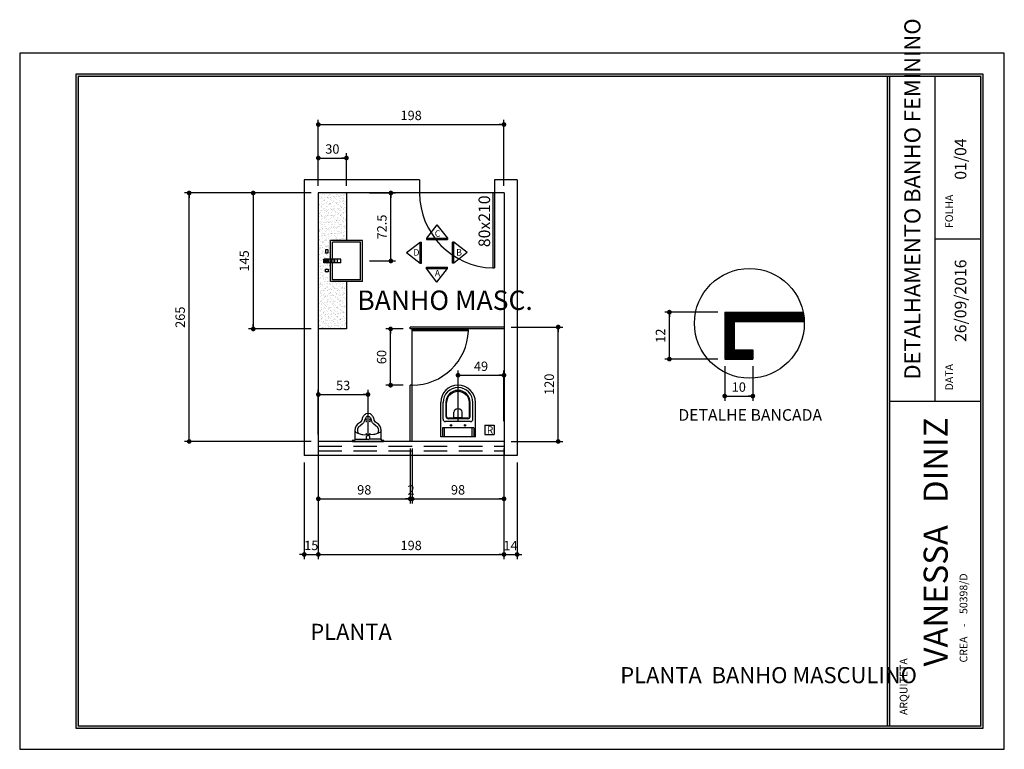
# Model space of a CAD drawing. Units: millimetres. Extents: x 21783 to 163269, y -70257 to 47500.
# Drawn here: x 151041 to 152091, y -52080 to -51302 of the extents above; entities that cross this region are included whole.
import ezdxf

# ---------------------------------------------------------------- set-up
doc = ezdxf.new("R2010")
doc.units = ezdxf.units.MM
doc.linetypes.add('DASHED', pattern=[0.75, 0.5, -0.25])
doc.linetypes.add('LIN0', pattern=[0])
for name, color, linetype in [('2', 2, 'Continuous'), ('C-03', 3, 'Continuous'), ('COTAS', 1, 'Continuous'), ('EQUIP_FIXOS', 2, 'Continuous'), ('LAYOUT', 2, 'Continuous'), ('P0.1 cotas', 1, 'Continuous'), ('P0.6 alven.cortada', 6, 'Continuous'), ('P01', 1, 'Continuous'), ('p2', 2, 'Continuous'), ('P6', 6, 'Continuous'), ('PENA01', 1, 'Continuous'), ('PENA02', 2, 'Continuous'), ('TEXTO_AP', 2, 'LIN0')]:
    doc.layers.add(name, color=color, linetype=linetype)
doc.styles.add('D-50', font='swisscl.ttf', dxfattribs={"height": 0.1})
doc.styles.add('RSA', font='arial.ttf')
doc.dimstyles.new('50', dxfattribs={"dimscale": 50, "dimtxt": 0.2, "dimasz": 0.01, "dimexe": 0.1, "dimexo": 0.15, "dimgap": 0.09, "dimtad": 1, "dimzin": 12, "dimdsep": 46, "dimtxsty": 'RSA', "dimblk": 'DOT', "dimcen": 0.2, "dimclrd": 1, "dimclre": 1, "dimclrt": 2, "dimadec": 0, "dimazin": 0, "dimtfac": 1, "dimtix": 1, "dimtmove": 2, "dimatfit": 3, "dimldrblk": 'DOT', "dimfxl": 1, "dimtolj": 1, "dimtzin": 12, "dimarcsym": 0})

# ---------------------------------------------------------------- blocks, each defined once
blk = doc.blocks.new('Sapls513')
at = {"color": 30}
for p, q in [((-0.135, -0.025), (-0.011, -0.025)), ((0.135, -0.025), (0.011, -0.025))]:
    blk.add_line(p, q, dxfattribs=at)
blk.add_lwpolyline([(0, -0.3), (-0.025, -0.293, -0.107013), (-0.049, -0.27, -0.081155), (-0.064, -0.238, 0.245336), (-0.09, -0.2, -0.277467), (-0.14, -0.118, 0), (-0.14, -0.019, 0.414214), (-0.147, -0.012, 0), (-0.164, -0.012, -0.999999), (-0.164, 0, 0), (0.164, 0, -0.999999), (0.164, -0.012, 0), (0.147, -0.012, 0.414214), (0.14, -0.019, 0), (0.14, -0.118, -0.277467), (0.09, -0.2, 0.245336), (0.064, -0.238, -0.081155), (0.049, -0.27, -0.107013), (0.025, -0.293), (0, -0.3)], format="xyb", close=True)
for points in [[(-0.14, -0.118), (-0.133, -0.103, -0.09017), (-0.099, -0.084, -0.04702), (-0.057, -0.074), (0, -0.07)], [(0.14, -0.118), (0.133, -0.103, 0.09017), (0.099, -0.084, 0.04702), (0.057, -0.074), (0, -0.07)], [(0, -0.269), (-0.013, -0.265, -0.088171), (-0.025, -0.253, -0.075175), (-0.035, -0.232, -0.081155)], [(0, -0.269), (0.013, -0.265, 0.088171), (0.025, -0.253, 0.075175), (0.035, -0.232, 0.081155)]]:
    blk.add_lwpolyline(points, format="xyb", dxfattribs=at)
for centre, radius in [((-0.019, -0.078), 0.003), ((0, -0.042), 0.02), ((0, -0.089), 0.003), ((0.019, -0.078), 0.003), ((0, -0.203), 0.003), ((-0.019, -0.214), 0.003), ((-0.019, -0.236), 0.003), ((0, -0.225), 0.003), ((0, -0.247), 0.003), ((0.019, -0.214), 0.003), ((0.019, -0.236), 0.003)]:
    blk.add_circle(centre, radius, dxfattribs=at)
for centre, radius, start, end in [((-0.135, -0.02), 0.005, 180.0009, 270.0005), ((-0.047, -0.118), 0.0634, 148.5608, 242.0304), ((0.047, -0.118), 0.0634, 297.9696, 31.4392), ((0.135, -0.02), 0.005, 269.9995, 359.9991), ((-0.114, -0.244), 0.08, 8.8836, 62.0304), ((0.114, -0.244), 0.08, 117.9696, 171.1164)]:
    blk.add_arc(centre, radius, start, end, dxfattribs=at)
blk = doc.blocks.new('bac2-pl')
at = {"layer": 'LAYOUT'}
for p, q in [((-0.15, 0.283), (0.22, 0.283)), ((-0.15, 0.283), (-0.15, -0.082)), ((0.22, 0.283), (0.22, -0.082))]:
    blk.add_line(p, q, dxfattribs=at)
at = {"layer": 'LAYOUT', "color": 3}
for p, q in [((-0.132, 0.19), (-0.132, 0.283)), ((-0.112, 0.19), (-0.112, 0.283)), ((0.182, 0.19), (0.182, 0.283)), ((0.201, 0.19), (0.201, 0.283)), ((-0.132, 0.19), (0.201, 0.19)), ((-0.099, 0.122), (0.169, 0.122)), ((-0.124, 0.097), (-0.124, -0.082)), ((-0.094, 0.067), (-0.094, -0.093)), ((-0.088, 0.067), (-0.088, -0.082)), ((-0.069, 0.092), (0.138, 0.092)), ((-0.069, 0.086), (0.138, 0.086)), ((-0.009, 0.075), (-0.009, 0.02)), ((0.079, 0.036), (0.077, 0.036)), ((0.079, 0.075), (0.079, 0.02)), ((0.157, 0.067), (0.157, -0.082)), ((0.163, 0.067), (0.163, -0.093)), ((0.194, 0.097), (0.194, -0.082))]:
    blk.add_line(p, q, dxfattribs=at)
for centre in [(-0.04, 0.162), (0.11, 0.162)]:
    blk.add_circle(centre, 0.0075, dxfattribs=at)
for centre, radius, start, end in [((-0.099, 0.097), 0.025, 90, 180), ((0.169, 0.097), 0.025, 0, 90), ((-0.069, 0.067), 0.025, 90, 180), ((-0.069, 0.067), 0.019, 90, 180), ((0.041, -0.164), 0.244, 91.4264, 101.8331), ((0.018, 0.02), 0.027, 180, 229.1678), ((0.035, 0.04), 0.053, 229.1678, 310.8322), ((0.029, -0.164), 0.244, 78.1669, 88.5736), ((0.052, 0.02), 0.027, 310.8322, 0), ((0.138, 0.067), 0.025, 0, 90), ((0.138, 0.067), 0.019, 0, 90), ((0.035, -0.082), 0.159, 180, 0), ((0.035, -0.082), 0.129, 180, 0), ((0.035, -0.076), 0.123, 182.6006, 357.3994)]:
    blk.add_arc(centre, radius, start, end, dxfattribs=at)
at = {"layer": 'LAYOUT'}
blk.add_arc((0.035, -0.082), 0.185, 180, 0, dxfattribs=at)
blk = doc.blocks.new('DOT')
at = {"linetype": 'ByBlock'}
blk.add_line((0, 0), (-10, 0), dxfattribs=at)
at = {"const_width": 5}
blk.add_lwpolyline([(-2.5, 0, -1), (2.5, 0, -1)], format="xyb", close=True, dxfattribs=at)
blk = doc.blocks.new('*D225')
at = {"layer": 'DEFPOINTS', "color": 0}
for p in [(151359.2, -51751.9, 77778.4), (151344.2, -51766.9, 77778.4), (151359.2, -51872.4)]:
    blk.add_point(p, dxfattribs=at)
at = {"layer": 'P01', "color": 1, "lineweight": -2}
for p, q in [((151359.2, -51759.4), (151359.2, -51877.4)), ((151344.2, -51774.4), (151344.2, -51877.4)), ((151343.7, -51872.4), (151343.2, -51872.4)), ((151344.2, -51872.4), (151359.2, -51872.4)), ((151359.7, -51872.4), (151360.2, -51872.4))]:
    blk.add_line(p, q, dxfattribs=at)
at = {"layer": 'P01', "color": 1, "lineweight": -2, "xscale": 0.5, "yscale": 0.5, "zscale": 0.5}
blk.add_blockref('DOT', (151344.2, -51872.4), dxfattribs=at)
at = {"layer": 'P01', "color": 1, "lineweight": -2, "xscale": 0.5, "yscale": 0.5, "zscale": 0.5, "rotation": 180}
blk.add_blockref('DOT', (151359.2, -51872.4), dxfattribs=at)
at = {"layer": 'P01', "color": 2, "insert": (151351.7, -51862.8), "char_height": 10, "attachment_point": 5, "style": 'RSA'}
blk.add_mtext('\\A1;15', dxfattribs=at)
blk = doc.blocks.new('_Dot')
at = {"color": 0, "linetype": 'ByBlock', "lineweight": -2}
blk.add_line((-0.5, 0), (-1, 0), dxfattribs=at)
at = {"color": 0, "linetype": 'ByBlock', "const_width": 0.5}
blk.add_lwpolyline([(-0.25, 0, 1), (0.25, 0, 1)], format="xyb", close=True, dxfattribs=at)
blk = doc.blocks.new('*D226')
at = {"layer": 'DEFPOINTS', "color": 0}
for p in [(151359.2, -51751.9, 77778.4), (151557.2, -51751.9, 77778.4), (151557.2, -51872.4)]:
    blk.add_point(p, dxfattribs=at)
at = {"layer": 'P01', "color": 1, "lineweight": -2}
for p, q in [((151359.2, -51759.4), (151359.2, -51877.4)), ((151557.2, -51759.4), (151557.2, -51877.4)), ((151359.7, -51872.4), (151556.7, -51872.4))]:
    blk.add_line(p, q, dxfattribs=at)
at = {"layer": 'P01', "color": 1, "lineweight": -2, "xscale": 0.5, "yscale": 0.5, "zscale": 0.5, "rotation": 180}
blk.add_blockref('DOT', (151359.2, -51872.4), dxfattribs=at)
at = {"layer": 'P01', "color": 1, "lineweight": -2, "xscale": 0.5, "yscale": 0.5, "zscale": 0.5}
blk.add_blockref('DOT', (151557.2, -51872.4), dxfattribs=at)
at = {"layer": 'P01', "color": 2, "insert": (151458.2, -51862.8), "char_height": 10, "attachment_point": 5, "style": 'RSA'}
blk.add_mtext('\\A1;198', dxfattribs=at)
blk = doc.blocks.new('*D227')
at = {"layer": 'DEFPOINTS', "color": 0}
for p in [(151557.2, -51751.9, 77778.4), (151571.2, -51766.9, 77778.4), (151571.2, -51872.4)]:
    blk.add_point(p, dxfattribs=at)
at = {"layer": 'P01', "color": 1, "lineweight": -2}
for p, q in [((151557.2, -51759.4), (151557.2, -51877.4)), ((151571.2, -51774.4), (151571.2, -51877.4)), ((151556.7, -51872.4), (151556.2, -51872.4)), ((151557.2, -51872.4), (151571.2, -51872.4)), ((151571.7, -51872.4), (151572.2, -51872.4))]:
    blk.add_line(p, q, dxfattribs=at)
at = {"layer": 'P01', "color": 1, "lineweight": -2, "xscale": 0.5, "yscale": 0.5, "zscale": 0.5}
blk.add_blockref('DOT', (151557.2, -51872.4), dxfattribs=at)
at = {"layer": 'P01', "color": 1, "lineweight": -2, "xscale": 0.5, "yscale": 0.5, "zscale": 0.5, "rotation": 180}
blk.add_blockref('DOT', (151571.2, -51872.4), dxfattribs=at)
at = {"layer": 'P01', "color": 2, "insert": (151564.2, -51862.9), "char_height": 10, "attachment_point": 5, "style": 'RSA'}
blk.add_mtext('\\A1;14', dxfattribs=at)
blk = doc.blocks.new('*D228')
at = {"layer": 'DEFPOINTS', "color": 0}
for p in [(151359.2, -51751.9, 77778.4), (151457.2, -51751.9, 77778.4), (151457.2, -51813.1)]:
    blk.add_point(p, dxfattribs=at)
at = {"layer": 'P01', "color": 1, "lineweight": -2}
for p, q in [((151359.2, -51759.4), (151359.2, -51818.1)), ((151457.2, -51759.4), (151457.2, -51818.1)), ((151359.7, -51813.1), (151456.7, -51813.1))]:
    blk.add_line(p, q, dxfattribs=at)
at = {"layer": 'P01', "color": 1, "lineweight": -2, "xscale": 0.5, "yscale": 0.5, "zscale": 0.5, "rotation": 180}
blk.add_blockref('DOT', (151359.2, -51813.1), dxfattribs=at)
at = {"layer": 'P01', "color": 1, "lineweight": -2, "xscale": 0.5, "yscale": 0.5, "zscale": 0.5}
blk.add_blockref('DOT', (151457.2, -51813.1), dxfattribs=at)
at = {"layer": 'P01', "color": 2, "insert": (151408.2, -51803.5), "char_height": 10, "attachment_point": 5, "style": 'RSA'}
blk.add_mtext('\\A1;98', dxfattribs=at)
blk = doc.blocks.new('*D229')
at = {"layer": 'DEFPOINTS', "color": 0}
for p in [(151457.2, -51751.9, 77778.4), (151459.2, -51751.9, 77778.4), (151459.2, -51813.1)]:
    blk.add_point(p, dxfattribs=at)
at = {"layer": 'P01', "color": 1, "lineweight": -2}
for p, q in [((151457.2, -51759.4), (151457.2, -51818.1)), ((151459.2, -51759.4), (151459.2, -51818.1)), ((151456.7, -51813.1), (151456.2, -51813.1)), ((151457.2, -51813.1), (151459.2, -51813.1)), ((151459.7, -51813.1), (151460.2, -51813.1))]:
    blk.add_line(p, q, dxfattribs=at)
at = {"layer": 'P01', "color": 1, "lineweight": -2, "xscale": 0.5, "yscale": 0.5, "zscale": 0.5}
blk.add_blockref('DOT', (151457.2, -51813.1), dxfattribs=at)
at = {"layer": 'P01', "color": 1, "lineweight": -2, "xscale": 0.5, "yscale": 0.5, "zscale": 0.5, "rotation": 180}
blk.add_blockref('DOT', (151459.2, -51813.1), dxfattribs=at)
at = {"layer": 'P01', "color": 2, "insert": (151458.2, -51803.6), "char_height": 10, "attachment_point": 5, "style": 'RSA'}
blk.add_mtext('\\A1;2', dxfattribs=at)
blk = doc.blocks.new('*D230')
at = {"layer": 'DEFPOINTS', "color": 0}
for p in [(151459.2, -51751.9, 77778.4), (151557.2, -51751.9, 77778.4), (151557.2, -51813.1)]:
    blk.add_point(p, dxfattribs=at)
at = {"layer": 'P01', "color": 1, "lineweight": -2}
for p, q in [((151459.2, -51759.4), (151459.2, -51818.1)), ((151557.2, -51759.4), (151557.2, -51818.1)), ((151459.7, -51813.1), (151556.7, -51813.1))]:
    blk.add_line(p, q, dxfattribs=at)
at = {"layer": 'P01', "color": 1, "lineweight": -2, "xscale": 0.5, "yscale": 0.5, "zscale": 0.5, "rotation": 180}
blk.add_blockref('DOT', (151459.2, -51813.1), dxfattribs=at)
at = {"layer": 'P01', "color": 1, "lineweight": -2, "xscale": 0.5, "yscale": 0.5, "zscale": 0.5}
blk.add_blockref('DOT', (151557.2, -51813.1), dxfattribs=at)
at = {"layer": 'P01', "color": 2, "insert": (151508.2, -51803.5), "char_height": 10, "attachment_point": 5, "style": 'RSA'}
blk.add_mtext('\\A1;98', dxfattribs=at)
blk = doc.blocks.new('*D231')
at = {"layer": 'DEFPOINTS', "color": 0}
for p in [(151359.2, -51486.9, 77778.4), (151289.8, -51631.9), (151359.2, -51631.9, 77778.4)]:
    blk.add_point(p, dxfattribs=at)
at = {"layer": 'P01', "color": 1, "lineweight": -2}
for p, q in [((151351.7, -51486.9), (151284.8, -51486.9)), ((151289.8, -51487.4), (151289.8, -51631.4)), ((151351.7, -51631.9), (151284.8, -51631.9))]:
    blk.add_line(p, q, dxfattribs=at)
at = {"layer": 'P01', "color": 1, "lineweight": -2, "xscale": 0.5, "yscale": 0.5, "zscale": 0.5}
for p, rotation in [((151289.8, -51486.9), 90), ((151289.8, -51631.9), 270)]:
    blk.add_blockref('DOT', p, dxfattribs=dict(at, rotation=rotation))
at = {"layer": 'P01', "color": 2, "insert": (151280.2, -51559.4), "char_height": 10, "attachment_point": 5, "rotation": 90, "style": 'RSA'}
blk.add_mtext('\\A1;145', dxfattribs=at)
blk = doc.blocks.new('*D232')
at = {"layer": 'DEFPOINTS', "color": 0}
for p in [(151412.2, -51701.8), (151359.2, -51751.9, 77778.4), (151412.2, -51751.9, 77778.4)]:
    blk.add_point(p, dxfattribs=at)
at = {"layer": 'P01', "color": 1, "lineweight": -2}
for p, q in [((151359.2, -51744.4), (151359.2, -51696.8)), ((151359.7, -51701.8), (151411.7, -51701.8)), ((151412.2, -51744.4), (151412.2, -51696.8))]:
    blk.add_line(p, q, dxfattribs=at)
at = {"layer": 'P01', "color": 1, "lineweight": -2, "xscale": 0.5, "yscale": 0.5, "zscale": 0.5, "rotation": 180}
blk.add_blockref('DOT', (151359.2, -51701.8), dxfattribs=at)
at = {"layer": 'P01', "color": 1, "lineweight": -2, "xscale": 0.5, "yscale": 0.5, "zscale": 0.5}
blk.add_blockref('DOT', (151412.2, -51701.8), dxfattribs=at)
at = {"layer": 'P01', "color": 2, "insert": (151385.7, -51692.2), "char_height": 10, "attachment_point": 5, "style": 'RSA'}
blk.add_mtext('\\A1;53', dxfattribs=at)
blk = doc.blocks.new('*D233')
at = {"layer": 'DEFPOINTS', "color": 0}
for p in [(151557.2, -51681.3), (151508.2, -51737.6, 77778.4), (151557.2, -51737.6, 77778.4)]:
    blk.add_point(p, dxfattribs=at)
at = {"layer": 'P01', "color": 1, "lineweight": -2}
for p, q in [((151508.2, -51730.1), (151508.2, -51676.3)), ((151557.2, -51730.1), (151557.2, -51676.3)), ((151508.7, -51681.3), (151556.7, -51681.3))]:
    blk.add_line(p, q, dxfattribs=at)
at = {"layer": 'P01', "color": 1, "lineweight": -2, "xscale": 0.5, "yscale": 0.5, "zscale": 0.5, "rotation": 180}
blk.add_blockref('DOT', (151508.2, -51681.3), dxfattribs=at)
at = {"layer": 'P01', "color": 1, "lineweight": -2, "xscale": 0.5, "yscale": 0.5, "zscale": 0.5}
blk.add_blockref('DOT', (151557.2, -51681.3), dxfattribs=at)
at = {"layer": 'P01', "color": 2, "insert": (151532.7, -51671.7), "char_height": 10, "attachment_point": 5, "style": 'RSA'}
blk.add_mtext('\\A1;49', dxfattribs=at)
blk = doc.blocks.new('*D234')
at = {"layer": 'DEFPOINTS', "color": 0}
for p in [(151406.2, -51486.9, 77778.4), (151436.6, -51486.9), (151406.2, -51559.4, 77778.4)]:
    blk.add_point(p, dxfattribs=at)
at = {"layer": 'P01', "color": 1, "lineweight": -2}
for p, q in [((151413.7, -51486.9), (151441.6, -51486.9)), ((151436.6, -51558.9), (151436.6, -51487.4)), ((151413.7, -51559.4), (151441.6, -51559.4))]:
    blk.add_line(p, q, dxfattribs=at)
at = {"layer": 'P01', "color": 1, "lineweight": -2, "xscale": 0.5, "yscale": 0.5, "zscale": 0.5}
for p, rotation in [((151436.6, -51486.9), 90), ((151436.6, -51559.4), 270)]:
    blk.add_blockref('DOT', p, dxfattribs=dict(at, rotation=rotation))
at = {"layer": 'P01', "color": 2, "insert": (151427, -51523.2), "char_height": 10, "attachment_point": 5, "rotation": 90, "style": 'RSA'}
blk.add_mtext('\\A1;72.5', dxfattribs=at)
blk = doc.blocks.new('*D235')
at = {"layer": 'COTAS', "color": 1, "lineweight": -2}
for p, q in [((151785.1, -51614), (151728.6, -51614)), ((151733.6, -51663.6), (151733.6, -51614.5)), ((151785.1, -51664.1), (151728.6, -51664.1))]:
    blk.add_line(p, q, dxfattribs=at)
at = {"layer": 'DEFPOINTS', "color": 0}
for p in [(151733.6, -51614), (151792.6, -51614), (151792.6, -51664.1)]:
    blk.add_point(p, dxfattribs=at)
at = {"layer": 'COTAS', "color": 1, "lineweight": -2, "xscale": 0.5, "yscale": 0.5, "zscale": 0.5}
for p, rotation in [((151733.6, -51614), 90), ((151733.6, -51664.1), 270)]:
    blk.add_blockref('DOT', p, dxfattribs=dict(at, rotation=rotation))
at = {"layer": 'COTAS', "color": 2, "insert": (151724.1, -51639.1), "char_height": 10, "attachment_point": 5, "rotation": 90, "style": 'RSA'}
blk.add_mtext('\\A1;12', dxfattribs=at)
blk = doc.blocks.new('*D236')
at = {"layer": 'COTAS', "color": 1, "lineweight": -2}
for p, q in [((151792.6, -51671.6), (151792.6, -51708.5)), ((151822.6, -51671.6), (151822.6, -51708.5)), ((151793.1, -51703.5), (151822.1, -51703.5))]:
    blk.add_line(p, q, dxfattribs=at)
at = {"layer": 'DEFPOINTS', "color": 0}
for p in [(151792.6, -51664.1), (151822.6, -51664.1), (151822.6, -51703.5)]:
    blk.add_point(p, dxfattribs=at)
at = {"layer": 'COTAS', "color": 1, "lineweight": -2, "xscale": 0.5, "yscale": 0.5, "zscale": 0.5, "rotation": 180}
blk.add_blockref('DOT', (151792.6, -51703.5), dxfattribs=at)
at = {"layer": 'COTAS', "color": 1, "lineweight": -2, "xscale": 0.5, "yscale": 0.5, "zscale": 0.5}
blk.add_blockref('DOT', (151822.6, -51703.5), dxfattribs=at)
at = {"layer": 'COTAS', "color": 2, "insert": (151807.6, -51693.9), "char_height": 10, "attachment_point": 5, "style": 'RSA'}
blk.add_mtext('\\A1;10', dxfattribs=at)
blk = doc.blocks.new('*D237')
at = {"layer": 'DEFPOINTS', "color": 0}
for p in [(151389.2, -51449.6), (151359.2, -51486.9), (151389.2, -51486.9)]:
    blk.add_point(p, dxfattribs=at)
at = {"layer": 'P01', "color": 1, "lineweight": -2}
for p, q in [((151359.2, -51479.4), (151359.2, -51444.6)), ((151359.7, -51449.6), (151388.7, -51449.6)), ((151389.2, -51479.4), (151389.2, -51444.6))]:
    blk.add_line(p, q, dxfattribs=at)
at = {"layer": 'P01', "color": 1, "lineweight": -2, "xscale": 0.5, "yscale": 0.5, "zscale": 0.5, "rotation": 180}
blk.add_blockref('DOT', (151359.2, -51449.6), dxfattribs=at)
at = {"layer": 'P01', "color": 1, "lineweight": -2, "xscale": 0.5, "yscale": 0.5, "zscale": 0.5}
blk.add_blockref('DOT', (151389.2, -51449.6), dxfattribs=at)
at = {"layer": 'P01', "color": 2, "insert": (151374.2, -51440), "char_height": 10, "attachment_point": 5, "style": 'RSA'}
blk.add_mtext('\\A1;30', dxfattribs=at)
blk = doc.blocks.new('*D238')
at = {"layer": 'DEFPOINTS', "color": 0}
for p in [(151557.2, -51413.9), (151359.2, -51486.9), (151557.2, -51486.9)]:
    blk.add_point(p, dxfattribs=at)
at = {"layer": 'P01', "color": 1, "lineweight": -2}
for p, q in [((151359.2, -51479.4), (151359.2, -51408.9)), ((151359.7, -51413.9), (151556.7, -51413.9)), ((151557.2, -51479.4), (151557.2, -51408.9))]:
    blk.add_line(p, q, dxfattribs=at)
at = {"layer": 'P01', "color": 1, "lineweight": -2, "xscale": 0.5, "yscale": 0.5, "zscale": 0.5, "rotation": 180}
blk.add_blockref('DOT', (151359.2, -51413.9), dxfattribs=at)
at = {"layer": 'P01', "color": 1, "lineweight": -2, "xscale": 0.5, "yscale": 0.5, "zscale": 0.5}
blk.add_blockref('DOT', (151557.2, -51413.9), dxfattribs=at)
at = {"layer": 'P01', "color": 2, "insert": (151458.2, -51404.2), "char_height": 10, "attachment_point": 5, "style": 'RSA'}
blk.add_mtext('\\A1;198', dxfattribs=at)
blk = doc.blocks.new('*D239')
at = {"layer": 'DEFPOINTS', "color": 0}
for p in [(151557.2, -51629.9), (151615, -51629.9), (151557.2, -51751.9)]:
    blk.add_point(p, dxfattribs=at)
at = {"layer": 'P01', "color": 1, "lineweight": -2}
for p, q in [((151564.7, -51629.9), (151620, -51629.9)), ((151615, -51751.4), (151615, -51630.4)), ((151564.7, -51751.9), (151620, -51751.9))]:
    blk.add_line(p, q, dxfattribs=at)
at = {"layer": 'P01', "color": 1, "lineweight": -2, "xscale": 0.5, "yscale": 0.5, "zscale": 0.5}
for p, rotation in [((151615, -51629.9), 90), ((151615, -51751.9), 270)]:
    blk.add_blockref('DOT', p, dxfattribs=dict(at, rotation=rotation))
at = {"layer": 'P01', "color": 2, "insert": (151605.4, -51690.9), "char_height": 10, "attachment_point": 5, "rotation": 90, "style": 'RSA'}
blk.add_mtext('\\A1;120', dxfattribs=at)
blk = doc.blocks.new('*D240')
at = {"layer": 'DEFPOINTS', "color": 0}
for p in [(151221.5, -51486.9), (151359.2, -51486.9), (151359.2, -51751.9)]:
    blk.add_point(p, dxfattribs=at)
at = {"layer": 'P01', "color": 1, "lineweight": -2}
for p, q in [((151351.7, -51486.9), (151216.5, -51486.9)), ((151221.5, -51751.4), (151221.5, -51487.4)), ((151351.7, -51751.9), (151216.5, -51751.9))]:
    blk.add_line(p, q, dxfattribs=at)
at = {"layer": 'P01', "color": 1, "lineweight": -2, "xscale": 0.5, "yscale": 0.5, "zscale": 0.5}
for p, rotation in [((151221.5, -51486.9), 90), ((151221.5, -51751.9), 270)]:
    blk.add_blockref('DOT', p, dxfattribs=dict(at, rotation=rotation))
at = {"layer": 'P01', "color": 2, "insert": (151211.9, -51619.4), "char_height": 10, "attachment_point": 5, "rotation": 90, "style": 'RSA'}
blk.add_mtext('\\A1;265', dxfattribs=at)
blk = doc.blocks.new('*D241')
at = {"layer": 'DEFPOINTS', "color": 0}
for p in [(151436.3, -51631.9), (151457.2, -51631.9), (151457.2, -51691.9)]:
    blk.add_point(p, dxfattribs=at)
at = {"layer": 'P01', "color": 1, "lineweight": -2}
for p, q in [((151449.7, -51631.9), (151431.3, -51631.9)), ((151436.3, -51691.4), (151436.3, -51632.4)), ((151449.7, -51691.9), (151431.3, -51691.9))]:
    blk.add_line(p, q, dxfattribs=at)
at = {"layer": 'P01', "color": 1, "lineweight": -2, "xscale": 0.5, "yscale": 0.5, "zscale": 0.5}
for p, rotation in [((151436.3, -51631.9), 90), ((151436.3, -51691.9), 270)]:
    blk.add_blockref('DOT', p, dxfattribs=dict(at, rotation=rotation))
at = {"layer": 'P01', "color": 2, "insert": (151426.7, -51661.9), "char_height": 10, "attachment_point": 5, "rotation": 90, "style": 'RSA'}
blk.add_mtext('\\A1;60', dxfattribs=at)

msp = doc.modelspace()

# ---------------------------------------------------------------- hatches: boundary and pattern name
at = {"layer": 'P0.1 cotas', "linetype": 'Continuous'}
h = msp.add_hatch(color=256, dxfattribs=at)
h.paths.add_polyline_path([(151103.25117, -51724.13294), (151100.75117, -51724.13716), (151100.75117, -52057.71177), (151590.5027, -52057.71177), (151590.51104, -52055.21177), (151103.25117, -52055.21177)])
h.paths.add_polyline_path([(151103.25117, -51362.71177), (151592.82161, -51362.71177), (151592.82995, -51360.21177), (151100.75117, -51360.21177), (151100.75117, -51724.13716), (151103.25117, -51724.13294)])
h = msp.add_hatch(color=256, dxfattribs=at)
h.paths.add_polyline_path([(152068.25117, -51360.21177), (151592.82995, -51360.21177), (151592.82161, -51362.71177), (152065.75117, -51362.71177), (152065.75117, -51722.51141), (152068.25117, -51722.5072)])
h.paths.add_polyline_path([(152068.25117, -51722.5072), (152065.75117, -51722.51141), (152065.75117, -52055.21177), (151590.51104, -52055.21177), (151590.5027, -52057.71177), (152068.25117, -52057.71177)])
msp.add_hatch(color=256, dxfattribs=at).paths.add_polyline_path([(151968.61518, -51362.71177), (151966.11518, -51362.71177), (151966.11518, -52055.21177), (151968.61518, -52055.21177)])
at = {"layer": 'P01'}
h = msp.add_hatch(dxfattribs=at)
h.set_pattern_fill('AR-SAND', color=256, scale=0.1, style=0)
h.set_pattern_definition([(37.5, (6156.6815, 258.549), (-0.16000313, 4.89413237), [0, -3.8608, 0, -4.318, 0, -4.1275]), (7.5, (6156.6815, 258.549), (4.49523283, 7.168251), [0, -2.0828, 0, -3.4798, 0, -1.3335]), (327.5, (6153.5573, 258.549), (7.9099237, 0.01437185), [0, -1.27, 0, -4.572, 0, -5.969]), (317.5, (6153.557, 258.549), (7.63556452, 2.22929323), [0, -0.635, 0, -2.9972, 0, -3.429])])
h.paths.add_polyline_path([(151389.22338, -51581.40693), (151372.22338, -51581.40693), (151372.22338, -51561.40693), (151365.11427, -51561.40693), (151365.11427, -51557.40693), (151372.22338, -51557.40693), (151372.22338, -51537.40693), (151389.22338, -51537.40693), (151389.22338, -51487.90693), (151359.22338, -51487.90693), (151359.22338, -51630.90693), (151389.22338, -51630.90693)])
h.paths.add_polyline_path([(151366.73192, -51571.11006), (151366.73192, -51568.11006), (151369.73192, -51568.11006), (151369.73192, -51571.11006)], flags=16)
h.paths.add_polyline_path([(151366.73192, -51550.70381), (151366.73192, -51547.70381), (151369.73192, -51547.70381), (151369.73192, -51550.70381)], flags=16)
at = {"layer": 'P01', "ltscale": 0.5}
h = msp.add_hatch(dxfattribs=at)
h.set_pattern_fill('LINE', color=256, scale=0.3, angle=45, style=0)
h.set_pattern_definition([(45, (126520.02185, -56591.8011), (-0.67351921, 0.67351921), [])])
h.paths.add_polyline_path([(151876.24059, -51614.01387), (151792.5608, -51614.01387), (151802.5608, -51624.01387), (151877.42652, -51624.01387, 0.0430788749)])
h.paths.add_polyline_path([(151802.5608, -51624.01387), (151792.5608, -51614.01387), (151792.5608, -51664.14482), (151802.5608, -51654.14482)])
h.paths.add_polyline_path([(151822.5608, -51654.14482), (151802.5608, -51654.14482), (151792.5608, -51664.14482), (151822.5608, -51664.14482)])

# ---------------------------------------------------------------- linework, layer by layer
at = {"color": 2}
for p, q in [((151536.81504, -51734.44047, -77778.432), (151536.81504, -51744.44047, -77778.432)), ((151536.81504, -51734.44047, -77778.432), (151546.81504, -51734.44047, -77778.432)), ((151546.81504, -51734.44047, -77778.432), (151546.81504, -51744.44047, -77778.432)), ((151536.81504, -51744.44047, -77778.432), (151546.81504, -51744.44047, -77778.432))]:
    msp.add_line(p, q, dxfattribs=at)
at = {"layer": 'C-03'}
for p, q in [((151557.22338, -51629.90693), (151457.22338, -51629.90693)), ((151457.22338, -51631.90693), (151457.22338, -51629.90693)), ((151557.22338, -51631.90693), (151457.22338, -51631.90693)), ((151459.22338, -51691.90693), (151457.22338, -51691.90693)), ((151457.22338, -51751.90693), (151457.22338, -51691.90693)), ((151459.22338, -51751.90693), (151459.22338, -51691.90693))]:
    msp.add_line(p, q, dxfattribs=at)
at = {"layer": 'COTAS'}
for p, q in [((151485.71955, -51520.69462), (151474.50865, -51535.17757)), ((151485.71955, -51520.69462), (151496.93046, -51535.17757)), ((151453.38616, -51550.42842), (151467.86911, -51539.21752)), ((151467.86911, -51561.63933), (151467.86911, -51539.21752)), ((151467.86911, -51539.21752), (151469.22686, -51539.21752)), ((151469.22686, -51561.63933), (151469.22686, -51539.21752)), ((151474.50865, -51535.17757), (151496.93046, -51535.17757)), ((151474.50865, -51535.17757), (151474.50865, -51536.53532)), ((151474.50865, -51536.53532), (151496.93046, -51536.53532)), ((151496.93046, -51535.17757), (151496.93046, -51536.53532)), ((151502.21225, -51561.63933), (151502.21225, -51539.21752)), ((151503.57, -51539.21752), (151502.21225, -51539.21752)), ((151503.57, -51561.63933), (151503.57, -51539.21752)), ((151518.05295, -51550.42842), (151503.57, -51539.21752)), ((151453.38616, -51550.42842), (151467.86911, -51561.63933)), ((151518.05295, -51550.42842), (151503.57, -51561.63933)), ((151467.86911, -51561.63933), (151469.22686, -51561.63933)), ((151503.57, -51561.63933), (151502.21225, -51561.63933)), ((151474.50865, -51566.10928), (151496.93046, -51566.10928)), ((151474.50865, -51567.46703), (151474.50865, -51566.10928)), ((151474.50865, -51567.46703), (151496.93046, -51567.46703)), ((151485.71955, -51581.94998), (151474.50865, -51567.46703)), ((151485.71955, -51581.94998), (151496.93046, -51567.46703)), ((151496.93046, -51567.46703), (151496.93046, -51566.10928))]:
    msp.add_line(p, q, dxfattribs=at)
at = {"layer": 'COTAS', "ltscale": 5}
msp.add_circle((151818.90817, -51625.88345), 58.54821, dxfattribs=at)
at = {"layer": 'EQUIP_FIXOS'}
for p, q in [((152090.75117, -51337.71177), (151040.75117, -51337.71177)), ((151040.75117, -51337.71177), (151040.75117, -52080.21177)), ((152090.75117, -52080.21177), (152090.75117, -51337.71177)), ((152017.18317, -51708.96177), (152017.18317, -51362.71177)), ((152017.18317, -51535.83677), (152065.75117, -51535.83677)), ((151968.61518, -51708.96177), (152065.75117, -51708.96177)), ((151040.75117, -52080.21177), (152090.75117, -52080.21177))]:
    msp.add_line(p, q, dxfattribs=at)
at = {"layer": 'P0.6 alven.cortada'}
for p, q in [((151100.75117, -51360.21177), (151100.75117, -52057.71177)), ((152068.25117, -51360.21177), (151100.75117, -51360.21177)), ((151103.25117, -51362.71177), (151103.25117, -52055.21177)), ((152065.75117, -51362.71177), (151103.25117, -51362.71177)), ((151966.11518, -52055.21177), (151966.11518, -51362.71177)), ((151968.61518, -52055.21177), (151968.61518, -51362.71177)), ((152065.75117, -52055.21177), (152065.75117, -51362.71177)), ((152068.25117, -52057.71177), (152068.25117, -51360.21177)), ((151792.5608, -51614.01387), (151876.24059, -51614.01387)), ((151792.5608, -51614.01387), (151792.5608, -51664.14482)), ((151802.5608, -51624.01387), (151792.5608, -51614.01387)), ((151802.5608, -51624.01387), (151802.5608, -51654.14482)), ((151802.5608, -51624.01387), (151877.42652, -51624.01387)), ((151802.5608, -51654.14482), (151792.5608, -51664.14482)), ((151802.5608, -51654.14482), (151822.5608, -51654.14482)), ((151822.5608, -51654.14482), (151822.5608, -51664.14482)), ((151792.5608, -51664.14482), (151822.5608, -51664.14482)), ((151100.75117, -52057.71177), (152068.25117, -52057.71177)), ((151103.25117, -52055.21177), (152065.75117, -52055.21177))]:
    msp.add_line(p, q, dxfattribs=at)
at = {"layer": 'P01'}
for p, q in [((151547.22338, -51486.90693), (151467.22338, -51486.90693)), ((151459.22338, -51691.90693), (151459.22338, -51631.90693)), ((151519.19004, -51632.90693), (151459.22338, -51632.90693)), ((151519.19004, -51633.90693), (151459.22338, -51633.90693)), ((151519.19004, -51633.90693), (151519.19004, -51632.90693))]:
    msp.add_line(p, q, dxfattribs=at)
at = {"layer": 'P01', "linetype": 'DASHED', "ltscale": 50}
for p, q in [((151359.22338, -51751.90693), (151359.22338, -51766.90693)), ((151557.22338, -51751.90693), (151557.22338, -51766.90693)), ((151571.22338, -51751.90693), (151571.22338, -51766.90693)), ((151359.22338, -51756.90693), (151557.22338, -51756.90693)), ((151359.22338, -51761.90693), (151557.22338, -51761.90693))]:
    msp.add_line(p, q, dxfattribs=at)
at = {"layer": 'P01'}
for centre, radius, start, end in [((151547.22338, -51486.90693), 80, 180, 268.56745626), ((151459.22338, -51631.90693), 60, 270, 358.08978683)]:
    msp.add_arc(centre, radius, start, end, dxfattribs=at)
at = {"layer": 'p2'}
for p, q in [((151389.22338, -51486.90693), (151389.22338, -51537.40693)), ((151545.22338, -51486.90693), (151545.22338, -51566.88471)), ((151547.22338, -51486.90693), (151545.22338, -51486.90693)), ((151547.22338, -51486.90693), (151547.22338, -51566.88471)), ((151545.22338, -51566.88471), (151547.22338, -51566.88471)), ((151389.22338, -51581.40693), (151389.22338, -51631.90693)), ((151389.22338, -51631.90693), (151359.22338, -51631.90693))]:
    msp.add_line(p, q, dxfattribs=at)
at = {"layer": 'P6'}
for p, q in [((151344.22338, -51472.90693), (151344.22338, -51766.90693)), ((151467.22338, -51472.90693), (151344.22338, -51472.90693)), ((151467.22338, -51472.90693), (151467.22338, -51486.90693)), ((151547.22338, -51472.90693), (151547.22338, -51486.90693)), ((151571.22338, -51472.90693), (151547.22338, -51472.90693)), ((151571.22338, -51472.90693), (151571.22338, -51766.90693)), ((151359.22338, -51486.90693), (151359.22338, -51751.90693)), ((151467.22338, -51486.90693), (151359.22338, -51486.90693)), ((151557.22338, -51486.90693), (151547.22338, -51486.90693)), ((151557.22338, -51486.90693), (151557.22338, -51751.90693)), ((151557.22338, -51751.90693), (151359.22338, -51751.90693)), ((151571.22338, -51766.90693), (151344.22338, -51766.90693))]:
    msp.add_line(p, q, dxfattribs=at)
at = {"layer": 'PENA01'}
for p, q in [((151365.70571, -51561.40693), (151365.70571, -51557.40693)), ((151366.77528, -51561.40693), (151366.77528, -51557.40693)), ((151367.70571, -51561.40693), (151367.70571, -51557.40693)), ((151368.93625, -51561.40693), (151368.93625, -51557.40693)), ((151370.20571, -51561.40693), (151370.20571, -51557.40693)), ((151371.76676, -51561.40693), (151371.76676, -51557.40693)), ((151373.20571, -51561.40693), (151373.20571, -51557.40693)), ((151374.8854, -51561.40693), (151374.8854, -51557.40693)), ((151376.70571, -51561.40693), (151376.70571, -51557.40693)), ((151379.58719, -51561.40693), (151379.58719, -51557.40693))]:
    msp.add_line(p, q, dxfattribs=at)
at = {"layer": 'PENA02'}
for p, q in [((151406.22338, -51537.40693), (151372.22338, -51537.40693)), ((151372.22338, -51557.40693), (151372.22338, -51537.40693)), ((151404.22338, -51539.40693), (151374.22338, -51539.40693)), ((151374.22338, -51557.40693), (151374.22338, -51539.40693)), ((151404.22338, -51579.40693), (151404.22338, -51539.40693)), ((151406.22338, -51581.40693), (151406.22338, -51537.40693)), ((151383.20571, -51557.40693), (151365.11427, -51557.40693)), ((151365.11427, -51561.40693), (151365.11427, -51557.40693)), ((151383.20571, -51561.40693), (151365.11427, -51561.40693)), ((151372.22338, -51581.40693), (151372.22338, -51561.40693)), ((151374.22338, -51579.40693), (151374.22338, -51561.40693)), ((151383.20571, -51561.40693), (151383.20571, -51557.40693)), ((151406.22338, -51581.40693), (151372.22338, -51581.40693)), ((151404.22338, -51579.40693), (151374.22338, -51579.40693))]:
    msp.add_line(p, q, dxfattribs=at)
for points in [[(151369.73192, -51547.70381), (151366.73192, -51547.70381), (151366.73192, -51550.70381), (151369.73192, -51550.70381), (151369.73192, -51547.70381)], [(151369.73192, -51571.11006), (151366.73192, -51571.11006), (151366.73192, -51568.11006), (151369.73192, -51568.11006), (151369.73192, -51571.11006)]]:
    msp.add_lwpolyline(points, dxfattribs=at)

# ---------------------------------------------------------------- block references
at = {"layer": '2', "xscale": -100, "yscale": 100, "zscale": 100, "rotation": 180}
msp.add_blockref('Sapls513', (151412.22338, -51751.90694), dxfattribs=at)
at = {"layer": 'P0.1 cotas', "ltscale": 0.05, "xscale": 100, "yscale": 100, "zscale": 100, "rotation": 180}
msp.add_blockref('bac2-pl', (151511.68877, -51718.52766), dxfattribs=at)

# ---------------------------------------------------------------- texts
at = {"color": 2, "insert": (151538.90797, -51735.72036, -77778.432), "char_height": 8, "width": 267.0271614, "attachment_point": 1}
msp.add_mtext('{\\fArial|b0|i0|c0|p34;R}', dxfattribs=at)
at = {"layer": 'C-03', "style": 'D-50'}
msp.add_text('BANHO MASC.', height=20.74464, dxfattribs=at).set_placement((151400.75163, -51611.65317, 46689.2928))
at = {"layer": 'C-03', "char_height": 12.348, "width": 324.4914015, "attachment_point": 1, "rotation": 90, "style": 'D-50'}
for s, insert in [('01/04', (152037.90202, -51472.72458)), ('26/09/2016', (152037.90202, -51645.84958))]:
    msp.add_mtext(s, dxfattribs=dict(at, insert=insert))
at = {"layer": 'C-03', "insert": (151743.15529, -51717.44943), "char_height": 12.348, "width": 324.4914015, "attachment_point": 1, "style": 'D-50'}
msp.add_mtext('DETALHE BANCADA', dxfattribs=at)
at = {"layer": 'P0.6 alven.cortada', "attachment_point": 1, "rotation": 90, "style": 'D-50'}
for s, insert, char_height, width in [('DETALHAMENTO BANHO FEMININO', (151984.1626, -51685.86958), 17.15, 450.6825021), ('VANESSA   DINIZ', (152004.68507, -51991.87824), 25.725, 676.0237532)]:
    msp.add_mtext(s, dxfattribs=dict(at, insert=insert, char_height=char_height, width=width))
at = {"layer": 'P0.6 alven.cortada', "char_height": 17.15, "width": 450.6825021, "attachment_point": 1, "style": 'D-50'}
for s, insert in [('PLANTA  ', (151350.65736, -51946.32609)), ('PLANTA  BANHO MASCULINO', (151681.20923, -51992.55076))]:
    msp.add_mtext(s, dxfattribs=dict(at, insert=insert))
at = {"layer": 'p2'}
for s, p in [('C', (151483.35853, -51533.63613)), ('D', (151460.60576, -51553.71494)), ('B', (151506.22535, -51553.71494)), ('A', (151483.35853, -51575.92047))]:
    msp.add_text(s, height=6.912, dxfattribs=at).set_placement(p)
at = {"layer": 'p2', "insert": (151530.05741, -51544.65824), "char_height": 12.348, "width": 324.4914015, "attachment_point": 1, "rotation": 90, "style": 'D-50'}
msp.add_mtext('80x210', dxfattribs=at)
at = {"layer": 'TEXTO_AP', "char_height": 8.232, "width": 216.327601, "attachment_point": 1, "rotation": 90, "style": 'D-50'}
for s, insert in [('FOLHA', (152027.8413, -51524.2908)), ('DATA', (152027.8413, -51697.4158)), ('CREA    -    50398/D', (152043.12275, -51987.66621)), ('ARQUITETA', (151979.2733, -52043.6658))]:
    msp.add_mtext(s, dxfattribs=dict(at, insert=insert))

# ---------------------------------------------------------------- dimensions: what is measured, and where the dimension line sits
at = {"layer": 'COTAS'}
dim = msp.add_linear_dim(base=(151733.58938, -51614.01387), p1=(151792.5608, -51664.14482), p2=(151792.5608, -51614.01387), angle=90, text='12', dimstyle='50', dxfattribs=at)
dim.commit()
dim.dimension.update_dxf_attribs({"geometry": '*D235', "text_midpoint": (151724.06892, -51639.07935)})
dim = msp.add_linear_dim(base=(151822.5608, -51703.50955), p1=(151792.5608, -51664.14482), p2=(151822.5608, -51664.14482), text='10', dimstyle='50', dxfattribs=at)
dim.commit()
dim.dimension.update_dxf_attribs({"geometry": '*D236', "text_midpoint": (151807.5608, -51693.90382)})
at = {"layer": 'P01'}
for base, p1, p2, picture, middle in [((151557.22338, -51413.85303), (151359.22338, -51486.90693), (151557.22338, -51486.90693), '*D238', (151458.22338, -51404.2473)), ((151389.22338, -51449.60623), (151359.22338, -51486.90693), (151389.22338, -51486.90693), '*D237', (151374.22338, -51439.99709)), ((151557.22338, -51681.34341, -77778.432), (151508.22338, -51737.56422), (151557.22338, -51737.56422), '*D233', (151532.72338, -51671.73768, -77778.432)), ((151412.22338, -51701.79656, -77778.432), (151359.22338, -51751.90693), (151412.22338, -51751.90693), '*D232', (151385.72338, -51692.18742, -77778.432)), ((151359.22338, -51872.39986, -77778.432), (151344.22338, -51766.90693), (151359.22338, -51751.90693), '*D225', (151351.72338, -51862.79413, -77778.432)), ((151557.22338, -51872.39986, -77778.432), (151359.22338, -51751.90693), (151557.22338, -51751.90693), '*D226', (151458.22338, -51862.79413, -77778.432)), ((151457.22338, -51813.09641, -77778.432), (151359.22338, -51751.90693), (151457.22338, -51751.90693), '*D228', (151408.22338, -51803.49069, -77778.432)), ((151459.22338, -51813.09641, -77778.432), (151457.22338, -51751.90693), (151459.22338, -51751.90693), '*D229', (151458.22338, -51803.57595, -77778.432)), ((151557.22338, -51813.09641, -77778.432), (151459.22338, -51751.90693), (151557.22338, -51751.90693), '*D230', (151508.22338, -51803.49069, -77778.432)), ((151571.22338, -51872.39986, -77778.432), (151557.22338, -51751.90693), (151571.22338, -51766.90693), '*D227', (151564.22338, -51862.8794, -77778.432))]:
    dim = msp.add_linear_dim(base=base, p1=p1, p2=p2, dimstyle='50', dxfattribs=at)
    dim.commit()
    dim.dimension.update_dxf_attribs({"geometry": picture, "text_midpoint": middle})
for base, p1, p2, picture, middle in [((151221.50688, -51486.90693), (151359.22338, -51751.90693), (151359.22338, -51486.90693), '*D240', (151211.90115, -51619.40693)), ((151289.84991, -51631.90693, -77778.432), (151359.22338, -51486.90693), (151359.22338, -51631.90693), '*D231', (151280.24418, -51559.40693, -77778.432)), ((151436.61234, -51486.90693, -77778.432), (151406.22338, -51559.40693), (151406.22338, -51486.90693), '*D234', (151427.00661, -51523.15693, -77778.432)), ((151436.30718, -51631.90693), (151457.22338, -51691.90693), (151457.22338, -51631.90693), '*D241', (151426.70145, -51661.90693))]:
    dim = msp.add_linear_dim(base=base, p1=p1, p2=p2, angle=90, dimstyle='50', dxfattribs=at)
    dim.commit()
    dim.dimension.update_dxf_attribs({"geometry": picture, "text_midpoint": middle})
dim = msp.add_linear_dim(base=(151615.04435, -51629.90693), p1=(151557.22338, -51751.90693), p2=(151557.22338, -51629.90693), angle=90, text='120', dimstyle='50', dxfattribs=at)
dim.commit()
dim.dimension.update_dxf_attribs({"geometry": '*D239', "text_midpoint": (151605.43862, -51690.90693)})

doc.saveas('drawing.dxf')
